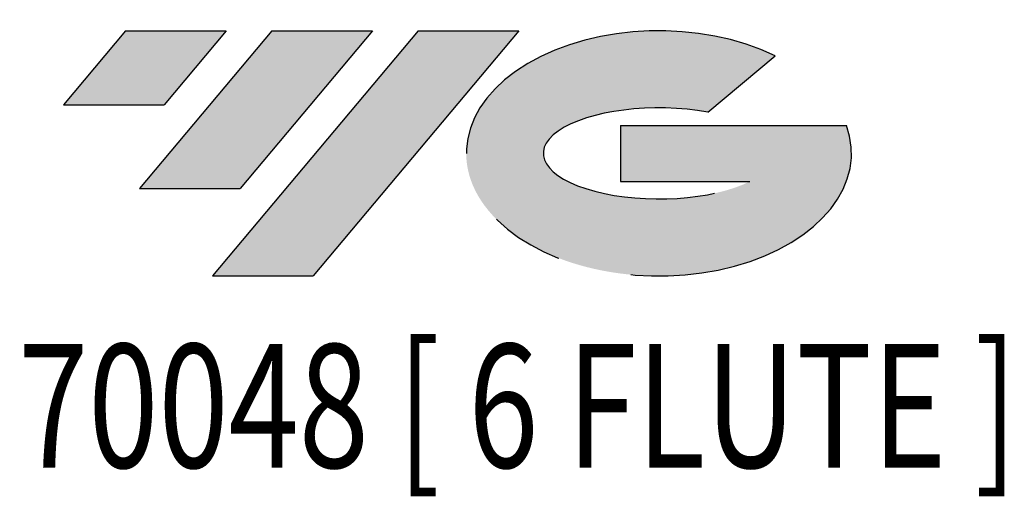
# Model space of a CAD drawing. Units: millimetres. Extents: x -66 to 84, y -52 to 45.
# Drawn here: x -8 to 26, y -52 to -35 of the extents above; entities that cross this region are included whole.
import ezdxf
from ezdxf.enums import TextEntityAlignment as Align

# ---------------------------------------------------------------- set-up
doc = ezdxf.new("R2010")
doc.units = ezdxf.units.MM
doc.linetypes.add('CENTERX2', pattern=[20.319999999999997, 12.7, -2.54, 2.54, -2.54])
doc.layers.add('FORMAT', color=2, linetype='Continuous')
doc.layers.add('중심선', color=1, linetype='CENTERX2')
doc.styles.add('SLDTEXTSTYLE0', font='TXT', dxfattribs={"width": 0.75})

# ---------------------------------------------------------------- blocks, each defined once
blk = doc.blocks.new('블럭10')
at = {"layer": '중심선'}
for p, q in [((2.268634060543552, 16.24717430164393), (0.1404042013395286, 13.71084872107135)), ((2.268634060543552, 16.24717430164393), (5.714909304380834, 16.24717430164393)), ((7.28139805157953, 16.24717430164393), (2.750260043222114, 10.84717430164391)), ((5.714909304380834, 16.24717430164393), (3.58671253028996, 13.71088815037384)), ((12.29416204261559, 16.24717430164393), (5.245725140726316, 7.84717430164391)), ((10.72767329541681, 16.24717430164393), (6.196535287059397, 10.84717430164391)), ((7.28139805157953, 16.24717430164393), (10.72767329541681, 16.24717430164393)), ((15.74043728645272, 16.24717430164393), (8.692000384563599, 7.84717430164391)), ((12.29416204261559, 16.24717430164393), (15.74043728645272, 16.24717430164393)), ((22.22332737316547, 13.45928029700563), (24.52862924686651, 15.39360700705356)), ((0.1404042013395286, 13.71084872107135), (3.58671253028996, 13.71088815037384)), ((19.22039502424796, 13.00717430171391), (19.22036997980202, 11.08717430171403)), ((19.22039502424796, 13.00717430171391), (26.96566020931264, 13.00717430171391)), ((2.750260043222114, 10.84717430164391), (6.196535287059397, 10.84717430164391)), ((19.22036997980202, 11.08717430171403), (23.66174974927406, 11.08717430171406)), ((5.245725140726316, 7.84717430164391), (8.692000384563599, 7.84717430164391))]:
    blk.add_line(p, q, dxfattribs=at)
for centre, major_axis, ratio, start_param, end_param in [((20.54032771741204, 12.0471743016438), (6.600054785286829, -1.261213355974178e-13), 0.636358354079598, 0.9219305317359503, 6.513795318482858), ((20.54032771746488, 12.04717430159265), (3.960054785062283, 1.540847449632565e-10), 0.3939339440162632, 1.131841032648279, 5.62031148352944)]:
    blk.add_ellipse(centre, major_axis=major_axis, ratio=ratio, start_param=start_param, end_param=end_param, dxfattribs=at)
at = {"layer": 'FORMAT', "color": 2, "style": 'SLDTEXTSTYLE0', "width": 0.75}
blk.add_attdef('AUTOATTR0', text='', height=4.233333333333333, dxfattribs=at).set_placement((-9.522313950597932, -0.0412997538344756), align=Align.BOTTOM_LEFT)

msp = doc.modelspace()

# ---------------------------------------------------------------- hatches: boundary and pattern name
at = {"layer": '중심선'}
for points in [[(-1.069163873613501, -35.80306017074693), (-4.515439117450784, -35.80306017074693), (-6.643668976654808, -38.33938575131953), (-3.197360647704375, -38.33934632201704)], [(3.943600117422477, -35.8030601707469), (0.4973248735851676, -35.80306017074696), (-4.03381313477222, -41.20306017074695), (-0.5875378909349394, -41.20306017074695)], [(8.956364108458374, -35.80306017074693), (5.510088864621229, -35.80306017074696), (-1.538348037268019, -44.20306017074695), (1.907927206569262, -44.20306017074695)]]:
    msp.add_hatch(color=256, dxfattribs=at).paths.add_polyline_path(points, flags=0)
h = msp.add_hatch(color=256, dxfattribs=at)
edge = h.paths.add_edge_path(flags=0)
edge.add_ellipse((13.75625453947054, -40.00306017079821), major_axis=(3.960054785062285, 1.540882976769353e-10), ratio=0.3939339440162626, start_angle=39.99803423149251, end_angle=342.90460819391564, ccw=False)
edge.add_line((15.43925419517111, -38.59095417538524), (17.74455606887218, -36.65662746533732))
edge.add_ellipse((13.7562545394177, -40.00306017074708), major_axis=(6.600054785286828, -1.27897692436818e-13), ratio=0.6363583540795982, start_angle=39.99873849337403, end_angle=368.4976242363724)
edge.add_line((20.18158703131831, -39.04306017067695), (12.43632184625362, -39.04306017067692))
edge.add_line((12.43632184625362, -39.04306017067692), (12.43629680180769, -40.96306017067685))
edge.add_line((12.43629680180769, -40.96306017067684), (16.87767657127972, -40.96306017067681))

# ---------------------------------------------------------------- block references
at = {"color": 7, "linetype": 'Continuous'}
msp.add_blockref('블럭10', (-6.784073177994351, -52.05023447239087), dxfattribs=at).add_auto_attribs({'AUTOATTR0': 'EH970048 [ 6 FLUTE ]'})

doc.saveas('drawing.dxf')
